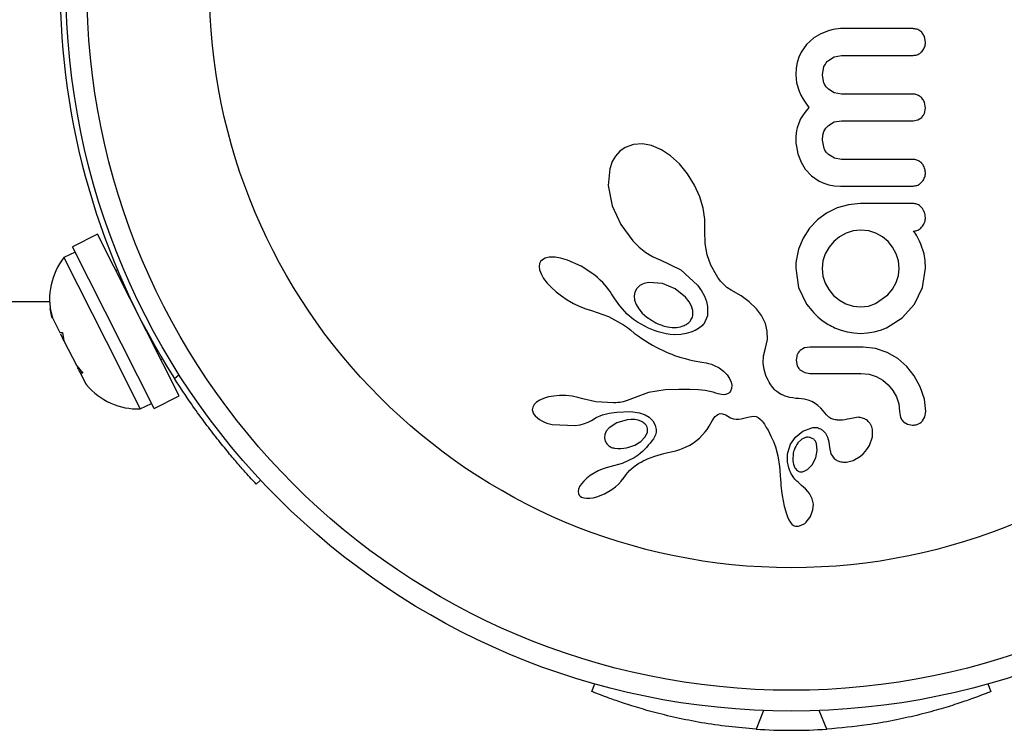
# Model space of a CAD drawing. Extents: x -72 to 532, y -16 to 755.
# Drawn here: x 238 to 241, y 193 to 195 of the extents above; entities that cross this region are included whole.
import ezdxf

# ---------------------------------------------------------------- set-up
doc = ezdxf.new("R2010")
doc.units = 0
doc.header["$LTSCALE"] = 0.125
doc.header["$MEASUREMENT"] = 0
doc.layers.add('CONTOUR', color=7, linetype='CONTINUOUS')

msp = doc.modelspace()

# ---------------------------------------------------------------- linework, layer by layer
at = {"layer": 'CONTOUR'}
for p, q in [((240.7362, 195.1634), (240.7064, 195.1517)), ((240.749, 195.1669), (240.7362, 195.1634)), ((240.7612, 195.1693), (240.749, 195.1669)), ((240.7723, 195.1707), (240.7612, 195.1693)), ((240.7813, 195.1711), (240.7723, 195.1707)), ((241.0867, 195.1575), (241.0721, 195.1676)), ((240.6804, 195.1361), (240.6531, 195.1115)), ((240.7064, 195.1517), (240.6804, 195.1361)), ((241.1007, 195.1197), (241.0968, 195.1414)), ((240.6531, 195.1115), (240.6329, 195.0827)), ((240.6246, 195.0643), (240.6183, 195.0442)), ((240.6329, 195.0827), (240.6246, 195.0643)), ((240.7353, 195.0517), (240.7576, 195.0654)), ((240.7576, 195.0654), (240.7842, 195.0703)), ((240.6143, 195.0218), (240.6129, 194.9967)), ((240.6183, 195.0442), (240.6143, 195.0218)), ((240.7127, 194.9967), (240.7189, 195.0282)), ((240.6129, 194.9967), (240.6158, 194.9676)), ((240.7189, 194.966), (240.7127, 194.9967)), ((240.6158, 194.9676), (240.6252, 194.9363)), ((240.7577, 194.9291), (240.7353, 194.9428)), ((240.6252, 194.9363), (240.632, 194.9212)), ((240.632, 194.9212), (240.6407, 194.9053)), ((240.6407, 194.9053), (240.6504, 194.89)), ((240.7842, 194.9242), (240.7577, 194.9291)), ((240.6623, 194.8738), (240.6472, 194.856)), ((240.6504, 194.89), (240.6623, 194.8738)), ((241.1007, 194.8718), (241.0968, 194.8943)), ((241.0969, 194.852), (241.1007, 194.8718)), ((240.631, 194.8313), (240.6237, 194.8149)), ((240.6382, 194.8434), (240.631, 194.8313)), ((240.6472, 194.856), (240.6382, 194.8434)), ((241.0723, 194.8277), (241.0867, 194.837)), ((240.6182, 194.7973), (240.6159, 194.787)), ((240.6237, 194.8149), (240.6182, 194.7973)), ((240.7189, 194.7844), (240.726, 194.7968)), ((240.726, 194.7968), (240.7353, 194.807)), ((240.7353, 194.807), (240.7569, 194.8197)), ((240.7569, 194.8197), (240.7842, 194.8244)), ((241.0548, 194.8244), (241.0723, 194.8277)), ((240.6133, 194.7644), (240.6129, 194.7518)), ((240.6143, 194.7762), (240.6133, 194.7644)), ((240.6159, 194.787), (240.6143, 194.7762)), ((240.7127, 194.7518), (240.7144, 194.7697)), ((240.7144, 194.7697), (240.7189, 194.7844)), ((239.971, 194.7242), (239.9502, 194.7097)), ((240.0014, 194.7351), (239.971, 194.7242)), ((240.0362, 194.7372), (240.0014, 194.7351)), ((240.0697, 194.7306), (240.0362, 194.7372)), ((240.1068, 194.7148), (240.0697, 194.7306)), ((240.6129, 194.7518), (240.6134, 194.7401)), ((240.6134, 194.7401), (240.6148, 194.7271)), ((240.6148, 194.7271), (240.6174, 194.7132)), ((240.7191, 194.7203), (240.7127, 194.7518)), ((239.9337, 194.6914), (239.9218, 194.6703)), ((239.9502, 194.7097), (239.9337, 194.6914)), ((240.1407, 194.6925), (240.1068, 194.7148)), ((240.1747, 194.6615), (240.1407, 194.6925)), ((240.6174, 194.7132), (240.621, 194.6993)), ((240.621, 194.6993), (240.6328, 194.6687)), ((240.7588, 194.6831), (240.7362, 194.6967)), ((240.7852, 194.6783), (240.7588, 194.6831)), ((239.9218, 194.6703), (239.9126, 194.6432)), ((240.205, 194.6248), (240.1747, 194.6615)), ((240.6328, 194.6687), (240.6484, 194.6426)), ((239.9126, 194.6432), (239.9069, 194.5807)), ((240.2318, 194.5817), (240.205, 194.6248)), ((240.6484, 194.6426), (240.6723, 194.6164)), ((240.6723, 194.6164), (240.7002, 194.5971)), ((239.9069, 194.5807), (239.9218, 194.5037)), ((240.2516, 194.5378), (240.2318, 194.5817)), ((240.7002, 194.5971), (240.7177, 194.5893)), ((240.7177, 194.5893), (240.7368, 194.5835)), ((240.7368, 194.5835), (240.7578, 194.5798)), ((240.7578, 194.5798), (240.7813, 194.5785)), ((240.2644, 194.4947), (240.2516, 194.5378)), ((239.9218, 194.5037), (239.9535, 194.4333)), ((240.7687, 194.4959), (240.7289, 194.4761)), ((240.8111, 194.5083), (240.7687, 194.4959)), ((240.8568, 194.5125), (240.8111, 194.5083)), ((240.2706, 194.4531), (240.2644, 194.4947)), ((240.7289, 194.4761), (240.694, 194.4506)), ((239.9535, 194.4333), (239.9991, 194.3719)), ((240.2705, 194.4157), (240.2706, 194.4531)), ((240.694, 194.4506), (240.6644, 194.4193)), ((237.9841, 194.3973), (237.8895, 194.3496)), ((238.2913, 193.7881), (237.9841, 194.3973)), ((240.2703, 194.4103), (240.2705, 194.4157)), ((240.2713, 194.3625), (240.2703, 194.4103)), ((240.6644, 194.4193), (240.6401, 194.382)), ((240.7768, 194.3873), (240.7555, 194.3694)), ((240.8019, 194.4012), (240.7768, 194.3873)), ((240.8291, 194.4099), (240.8019, 194.4012)), ((240.8568, 194.4128), (240.8291, 194.4099)), ((240.8875, 194.4097), (240.8568, 194.4128)), ((240.9142, 194.4012), (240.8875, 194.4097)), ((240.9391, 194.3874), (240.9142, 194.4012)), ((240.9601, 194.3699), (240.9391, 194.3874)), ((241.0582, 194.4053), (241.0546, 194.4087)), ((241.0616, 194.4014), (241.0582, 194.4053)), ((241.0649, 194.3967), (241.0616, 194.4014)), ((241.0684, 194.3906), (241.0649, 194.3967)), ((241.0785, 194.3715), (241.0684, 194.3906)), ((238.1967, 193.7403), (237.8895, 194.3496)), ((239.9991, 194.3719), (240.0235, 194.3481)), ((240.0235, 194.3481), (240.0481, 194.3288)), ((240.279, 194.3197), (240.2713, 194.3625)), ((240.6401, 194.382), (240.623, 194.3408)), ((240.738, 194.348), (240.7238, 194.3231)), ((240.7555, 194.3694), (240.738, 194.348)), ((240.9774, 194.3488), (240.9601, 194.3699)), ((240.9909, 194.3236), (240.9774, 194.3488)), ((241.0833, 194.3602), (241.0785, 194.3715)), ((241.0876, 194.3483), (241.0833, 194.3602)), ((241.0909, 194.3382), (241.0876, 194.3483)), ((237.8994, 194.3299), (237.8575, 194.3088)), ((239.6847, 194.3101), (239.6695, 194.3067)), ((239.7064, 194.3102), (239.6847, 194.3101)), ((239.7274, 194.307), (239.7064, 194.3102)), ((240.0481, 194.3288), (240.0737, 194.3132)), ((240.0737, 194.3132), (240.098, 194.3022)), ((240.2932, 194.2803), (240.279, 194.3197)), ((240.623, 194.3408), (240.6139, 194.2969)), ((240.7238, 194.3231), (240.7147, 194.2962)), ((240.9992, 194.2962), (240.9909, 194.3236)), ((241.0956, 194.3231), (241.0909, 194.3382)), ((241.0994, 194.2978), (241.0956, 194.3231)), ((237.8575, 194.3088), (238.0162, 193.9939)), ((239.6483, 194.2862), (239.6468, 194.2752)), ((239.6468, 194.2752), (239.6485, 194.2624)), ((239.6522, 194.2944), (239.6483, 194.2862)), ((239.6589, 194.301), (239.6522, 194.2944)), ((239.6695, 194.3067), (239.6589, 194.301)), ((239.753, 194.2997), (239.7274, 194.307)), ((239.8042, 194.2771), (239.753, 194.2997)), ((239.8558, 194.2428), (239.8042, 194.2771)), ((240.098, 194.3022), (240.098, 194.3021)), ((240.098, 194.3021), (240.0996, 194.3016)), ((240.0996, 194.3016), (240.1801, 194.2626)), ((240.3141, 194.2425), (240.2932, 194.2803)), ((240.6131, 194.2886), (240.6129, 194.2828)), ((240.6139, 194.2969), (240.6131, 194.2886)), ((240.7147, 194.2962), (240.7117, 194.2676)), ((241.002, 194.2676), (240.9992, 194.2962)), ((241.1007, 194.2687), (241.0994, 194.2978)), ((238.0589, 194.2632), (238.0532, 194.2603)), ((239.6485, 194.2624), (239.6548, 194.2458)), ((239.6548, 194.2458), (239.6634, 194.2308)), ((239.8667, 194.2339), (239.8558, 194.2428)), ((240.1801, 194.2626), (240.243, 194.2046)), ((240.3196, 194.2346), (240.3141, 194.2425)), ((240.6129, 194.2687), (240.6235, 194.1964)), ((240.7117, 194.2676), (240.7146, 194.2391)), ((240.7146, 194.2391), (240.7232, 194.2127)), ((240.9903, 194.2147), (240.9991, 194.2412)), ((240.9991, 194.2412), (241.002, 194.2676)), ((241.09, 194.1964), (241.1007, 194.2687)), ((239.6634, 194.2308), (239.6767, 194.2132)), ((239.6767, 194.2132), (239.6917, 194.1971)), ((239.8769, 194.2245), (239.8667, 194.2339)), ((239.8858, 194.2156), (239.8769, 194.2245)), ((239.8941, 194.2064), (239.8858, 194.2156)), ((239.9013, 194.1978), (239.8941, 194.2064)), ((240.0259, 194.2036), (240.0137, 194.1924)), ((240.1104, 194.2116), (240.0597, 194.2156)), ((240.1586, 194.1916), (240.1104, 194.2116)), ((240.243, 194.2046), (240.258, 194.1836)), ((240.3235, 194.229), (240.3196, 194.2346)), ((240.3299, 194.2206), (240.3235, 194.229)), ((240.3359, 194.2136), (240.3299, 194.2206)), ((240.3536, 194.1968), (240.3359, 194.2136)), ((240.7232, 194.2127), (240.7368, 194.1886)), ((240.9768, 194.1904), (240.9903, 194.2147)), ((239.6917, 194.1971), (239.7102, 194.1803)), ((239.7102, 194.1803), (239.7304, 194.1645)), ((239.7304, 194.1645), (239.7525, 194.1497)), ((239.908, 194.189), (239.9013, 194.1978)), ((239.9135, 194.1811), (239.908, 194.189)), ((239.9187, 194.173), (239.9135, 194.1811)), ((239.9315, 194.1532), (239.9187, 194.173)), ((240.0066, 194.1793), (240.004, 194.1653)), ((240.004, 194.1653), (240.0057, 194.1487)), ((240.0137, 194.1924), (240.0066, 194.1793)), ((240.1978, 194.1598), (240.1586, 194.1916)), ((240.258, 194.1836), (240.2689, 194.1637)), ((240.2689, 194.1637), (240.2766, 194.1437)), ((240.3693, 194.1868), (240.3536, 194.1968)), ((240.4074, 194.1651), (240.3693, 194.1868)), ((240.4377, 194.1427), (240.4074, 194.1651)), ((240.6235, 194.1964), (240.6532, 194.1336)), ((240.7368, 194.1886), (240.755, 194.1669)), ((240.755, 194.1669), (240.7767, 194.1489)), ((240.9133, 194.1356), (240.9591, 194.1684)), ((240.9591, 194.1684), (240.9768, 194.1904)), ((241.0599, 194.1336), (241.09, 194.1964)), ((232.0859, 194.1433), (237.8035, 194.1433)), ((239.7525, 194.1497), (239.7761, 194.1361)), ((239.7761, 194.1361), (239.7995, 194.125)), ((239.7995, 194.125), (239.8225, 194.1161)), ((239.9504, 194.1272), (239.9315, 194.1532)), ((239.9785, 194.0956), (239.9504, 194.1272)), ((240.0057, 194.1487), (240.0112, 194.133)), ((240.0112, 194.133), (240.0214, 194.1158)), ((240.2113, 194.1427), (240.1978, 194.1598)), ((240.2198, 194.1267), (240.2113, 194.1427)), ((240.2247, 194.1104), (240.2198, 194.1267)), ((240.2766, 194.1437), (240.2808, 194.1251)), ((240.2808, 194.1251), (240.2799, 194.0898)), ((240.4649, 194.1163), (240.4377, 194.1427)), ((240.7767, 194.1489), (240.8014, 194.1351)), ((240.8014, 194.1351), (240.8283, 194.1265)), ((240.8283, 194.1265), (240.8568, 194.1235)), ((240.8568, 194.1235), (240.8863, 194.1266)), ((240.8863, 194.1266), (240.9133, 194.1356)), ((241.0128, 194.0817), (241.0599, 194.1336)), ((237.8061, 194.1173), (237.8139, 194.0826)), ((237.8121, 194.0861), (237.8061, 194.1173)), ((237.8105, 194.0924), (237.8121, 194.0862)), ((239.8225, 194.1161), (239.8433, 194.1101)), ((239.8432, 194.1099), (239.9072, 194.0873)), ((240.002, 194.076), (239.9785, 194.0956)), ((240.0214, 194.1158), (240.0345, 194.1001)), ((240.0345, 194.1001), (240.0516, 194.0848)), ((240.2255, 194.0959), (240.2247, 194.1104)), ((240.2799, 194.0898), (240.268, 194.0613)), ((240.4842, 194.0904), (240.4649, 194.1163)), ((240.4985, 194.0609), (240.4842, 194.0904)), ((237.8139, 194.0826), (237.8121, 194.0861)), ((237.8139, 194.0826), (237.8421, 194.0265)), ((239.9072, 194.0873), (239.9642, 194.0559)), ((239.9642, 194.0559), (239.9788, 194.0455)), ((240.0164, 194.0664), (240.002, 194.076)), ((240.0309, 194.0577), (240.0164, 194.0664)), ((240.0445, 194.0503), (240.0309, 194.0577)), ((240.2601, 194.0525), (240.2561, 194.0491)), ((240.2634, 194.0558), (240.2601, 194.0525)), ((240.2662, 194.0589), (240.2634, 194.0558)), ((240.268, 194.0613), (240.2662, 194.0589)), ((240.5055, 194.0317), (240.4985, 194.0609)), ((240.9546, 194.0449), (241.0128, 194.0817)), ((237.8421, 194.0265), (237.8517, 194.0268)), ((237.8577, 193.9957), (237.8454, 194.0201)), ((237.8517, 194.0268), (237.8577, 193.9957)), ((239.9788, 194.0455), (239.9916, 194.0353)), ((239.9916, 194.0353), (240.0042, 194.0249)), ((240.0042, 194.0249), (240.0189, 194.0144)), ((240.0189, 194.0144), (240.0332, 194.0046)), ((240.058, 194.0438), (240.0445, 194.0503)), ((240.0705, 194.0383), (240.058, 194.0438)), ((240.0829, 194.0336), (240.0705, 194.0383)), ((240.0941, 194.0298), (240.0829, 194.0336)), ((240.1052, 194.0266), (240.0941, 194.0298)), ((240.1148, 194.0242), (240.1052, 194.0266)), ((240.1242, 194.0222), (240.1148, 194.0242)), ((240.1321, 194.0208), (240.1242, 194.0222)), ((240.1396, 194.0198), (240.1321, 194.0208)), ((240.1574, 194.0184), (240.1396, 194.0198)), ((240.1796, 194.0193), (240.1574, 194.0184)), ((240.2004, 194.0227), (240.1796, 194.0193)), ((240.2176, 194.0278), (240.2004, 194.0227)), ((240.2334, 194.0345), (240.2176, 194.0278)), ((240.24, 194.038), (240.2334, 194.0345)), ((240.2461, 194.0418), (240.24, 194.038)), ((240.2513, 194.0454), (240.2461, 194.0418)), ((240.2561, 194.0491), (240.2513, 194.0454)), ((240.5057, 194.0008), (240.5055, 194.0317)), ((240.759, 194.0449), (240.783, 194.0358)), ((240.783, 194.0358), (240.8064, 194.0293)), ((240.8064, 194.0293), (240.8309, 194.0252)), ((240.8309, 194.0252), (240.8568, 194.0237)), ((240.8568, 194.0237), (240.8828, 194.0252)), ((240.8828, 194.0252), (240.9077, 194.0293)), ((240.9077, 194.0293), (240.9317, 194.0359)), ((240.9317, 194.0359), (240.9546, 194.0449)), ((237.8577, 193.9957), (237.9055, 193.9008)), ((238.0162, 193.9939), (238.1448, 193.7389)), ((240.0332, 194.0046), (240.0472, 193.9955)), ((240.0472, 193.9955), (240.0608, 193.9871)), ((240.0608, 193.9871), (240.0739, 193.9794)), ((240.0739, 193.9794), (240.0868, 193.9723)), ((240.4984, 193.9685), (240.5057, 194.0008)), ((240.0868, 193.9723), (240.0993, 193.9658)), ((240.0993, 193.9658), (240.1115, 193.9598)), ((240.1115, 193.9598), (240.1232, 193.9544)), ((240.1232, 193.9544), (240.1347, 193.9494)), ((240.1347, 193.9494), (240.1457, 193.945)), ((240.1457, 193.945), (240.1566, 193.9409)), ((240.1566, 193.9409), (240.1762, 193.9343)), ((240.4904, 193.911), (240.4915, 193.9397)), ((240.4915, 193.9397), (240.4984, 193.9685)), ((240.6182, 193.9438), (240.6139, 193.9229)), ((240.6456, 193.9688), (240.6296, 193.9595)), ((240.666, 193.9723), (240.6456, 193.9688)), ((240.9132, 193.9665), (240.8658, 193.9723)), ((240.9565, 193.9517), (240.9132, 193.9665)), ((240.9965, 193.9285), (240.9565, 193.9517)), ((238.2222, 193.9251), (238.228, 193.9279)), ((240.1762, 193.9343), (240.1962, 193.9285)), ((240.1962, 193.9285), (240.2123, 193.9245)), ((240.2123, 193.9245), (240.2305, 193.9207)), ((240.2305, 193.9207), (240.2596, 193.9153)), ((240.2596, 193.9153), (240.2757, 193.9123)), ((240.2757, 193.9123), (240.2838, 193.9106)), ((240.2838, 193.9106), (240.2953, 193.9074)), ((240.2953, 193.9074), (240.3032, 193.9044)), ((240.3032, 193.9044), (240.3239, 193.8935)), ((240.4935, 193.888), (240.4904, 193.911)), ((240.6139, 193.9229), (240.6184, 193.9013)), ((241.0306, 193.8993), (240.9965, 193.9285)), ((237.9055, 193.9008), (237.9288, 193.8739)), ((237.9116, 193.8886), (237.9087, 193.8944)), ((237.9116, 193.8886), (237.9163, 193.8793)), ((237.9217, 193.882), (237.9163, 193.8793)), ((237.9163, 193.8793), (237.9193, 193.8736)), ((237.9288, 193.8739), (237.9193, 193.8736)), ((237.9193, 193.8736), (237.9388, 193.8348)), ((238.274, 193.8531), (238.2908, 193.8687)), ((240.3239, 193.8935), (240.3407, 193.8812)), ((240.3407, 193.8812), (240.354, 193.8678)), ((240.354, 193.8678), (240.3634, 193.8543)), ((240.5005, 193.8648), (240.4935, 193.888)), ((240.6304, 193.8851), (240.6463, 193.8759)), ((240.6463, 193.8759), (240.666, 193.8726)), ((240.8578, 193.8726), (240.8884, 193.8695)), ((240.8884, 193.8695), (240.9153, 193.861)), ((241.0589, 193.8642), (241.0306, 193.8993)), ((237.9388, 193.8348), (237.9433, 193.8299)), ((237.9388, 193.8347), (237.943, 193.8296)), ((240.3634, 193.8543), (240.3695, 193.8404)), ((240.3695, 193.8404), (240.3719, 193.828)), ((240.5042, 193.8558), (240.5005, 193.8648)), ((240.5084, 193.847), (240.5042, 193.8558)), ((240.5122, 193.8401), (240.5084, 193.847)), ((240.5163, 193.8335), (240.5122, 193.8401)), ((240.5253, 193.8208), (240.5163, 193.8335)), ((240.9153, 193.861), (240.94, 193.8472)), ((240.94, 193.8472), (240.9611, 193.8297)), ((240.9611, 193.8297), (240.9785, 193.8087)), ((241.0815, 193.8227), (241.0589, 193.8642)), ((240.0577, 193.8006), (239.9785, 193.7714)), ((240.1209, 193.811), (240.0577, 193.8006)), ((240.1721, 193.8127), (240.1209, 193.811)), ((240.2137, 193.8125), (240.1721, 193.8127)), ((240.2465, 193.8107), (240.2137, 193.8125)), ((240.2715, 193.8081), (240.2465, 193.8107)), ((240.2896, 193.805), (240.2715, 193.8081)), ((240.3017, 193.8021), (240.2896, 193.805)), ((240.3119, 193.7988), (240.3017, 193.8021)), ((240.3199, 193.7959), (240.3119, 193.7988)), ((240.3269, 193.7941), (240.3199, 193.7959)), ((240.3334, 193.793), (240.3269, 193.7941)), ((240.3391, 193.7926), (240.3334, 193.793)), ((240.3485, 193.7935), (240.3391, 193.7926)), ((240.356, 193.796), (240.3485, 193.7935)), ((240.3608, 193.799), (240.356, 193.796)), ((240.3647, 193.8027), (240.3608, 193.799)), ((240.3671, 193.8063), (240.3647, 193.8027)), ((240.371, 193.8158), (240.3671, 193.8063)), ((240.3719, 193.828), (240.371, 193.8158)), ((240.5341, 193.8107), (240.5253, 193.8208)), ((240.5378, 193.8074), (240.5341, 193.8107)), ((240.5417, 193.8042), (240.5378, 193.8074)), ((240.5466, 193.8007), (240.5417, 193.8042)), ((240.5519, 193.7973), (240.5466, 193.8007)), ((240.5582, 193.7939), (240.5519, 193.7973)), ((240.565, 193.7908), (240.5582, 193.7939)), ((240.9785, 193.8087), (240.9919, 193.7844)), ((241.0968, 193.7756), (241.0815, 193.8227)), ((238.1448, 193.7389), (238.1868, 193.76)), ((238.1967, 193.7403), (238.2913, 193.7881)), ((239.628, 193.7561), (239.6224, 193.7461)), ((239.6363, 193.7642), (239.628, 193.7561)), ((239.6492, 193.7725), (239.6363, 193.7642)), ((239.6634, 193.7787), (239.6492, 193.7725)), ((239.6818, 193.7841), (239.6634, 193.7787)), ((239.7014, 193.7875), (239.6818, 193.7841)), ((239.7237, 193.7893), (239.7014, 193.7875)), ((239.7473, 193.7891), (239.7237, 193.7893)), ((239.7705, 193.7868), (239.7473, 193.7891)), ((239.7923, 193.7826), (239.7705, 193.7868)), ((239.8114, 193.7769), (239.7923, 193.7826)), ((239.8114, 193.7771), (239.8114, 193.7769)), ((239.8602, 193.7659), (239.8114, 193.7771)), ((239.9262, 193.7619), (239.8602, 193.7659)), ((239.9356, 193.7621), (239.9262, 193.7619)), ((239.9433, 193.7628), (239.9356, 193.7621)), ((239.9502, 193.7637), (239.9433, 193.7628)), ((239.9566, 193.7649), (239.9502, 193.7637)), ((239.9627, 193.7664), (239.9566, 193.7649)), ((239.9785, 193.7714), (239.9627, 193.7664)), ((240.5727, 193.7877), (240.565, 193.7908)), ((240.5812, 193.785), (240.5727, 193.7877)), ((240.5907, 193.7825), (240.5812, 193.785)), ((240.601, 193.7805), (240.5907, 193.7825)), ((240.6123, 193.7789), (240.601, 193.7805)), ((240.6247, 193.7779), (240.6123, 193.7789)), ((240.6439, 193.7757), (240.6247, 193.7779)), ((240.659, 193.7723), (240.6439, 193.7757)), ((240.6729, 193.7671), (240.659, 193.7723)), ((240.6854, 193.7602), (240.6729, 193.7671)), ((240.6959, 193.7525), (240.6854, 193.7602)), ((240.9919, 193.7844), (241.0001, 193.7581)), ((241.0001, 193.7581), (241.0029, 193.7295)), ((241.1017, 193.7295), (241.0968, 193.7756)), ((239.6224, 193.7461), (239.6208, 193.7363)), ((239.6208, 193.7363), (239.6222, 193.7282)), ((239.6222, 193.7282), (239.6258, 193.7204)), ((239.6258, 193.7204), (239.6312, 193.7133)), ((239.8851, 193.7163), (239.9105, 193.7232)), ((239.9105, 193.7232), (239.939, 193.7274)), ((239.939, 193.7274), (239.9901, 193.7289)), ((239.9901, 193.7289), (240.0238, 193.7244)), ((240.0238, 193.7244), (240.0452, 193.7174)), ((240.0452, 193.7174), (240.0606, 193.7087)), ((240.3157, 193.7161), (240.3213, 193.7195)), ((240.3213, 193.7195), (240.3283, 193.7213)), ((240.3283, 193.7213), (240.3363, 193.7209)), ((240.3363, 193.7209), (240.3406, 193.7198)), ((240.3406, 193.7198), (240.3456, 193.7179)), ((240.3456, 193.7179), (240.3505, 193.7155)), ((240.7074, 193.7418), (240.6959, 193.7525)), ((240.716, 193.7323), (240.7074, 193.7418)), ((240.7286, 193.7169), (240.716, 193.7323)), ((241.0029, 193.7295), (241.0072, 193.7065)), ((241.0984, 193.7094), (241.1017, 193.7295)), ((239.6312, 193.7133), (239.6398, 193.7056)), ((239.695, 193.6802), (239.7817, 193.6765)), ((239.8006, 193.6796), (239.8167, 193.6838)), ((239.8167, 193.6838), (239.8316, 193.6895)), ((239.8316, 193.6895), (239.8431, 193.6956)), ((239.8432, 193.6954), (239.8615, 193.7065)), ((239.8615, 193.7065), (239.8851, 193.7163)), ((239.9386, 193.6872), (239.91, 193.6679)), ((239.9778, 193.6986), (239.9386, 193.6872)), ((239.9929, 193.6998), (239.9778, 193.6986)), ((240.0065, 193.6991), (239.9929, 193.6998)), ((240.0192, 193.6967), (240.0065, 193.6991)), ((240.0298, 193.6929), (240.0192, 193.6967)), ((240.0606, 193.7087), (240.0747, 193.6947)), ((240.0747, 193.6947), (240.0837, 193.6775)), ((240.2865, 193.6746), (240.2983, 193.6943)), ((240.2983, 193.6943), (240.3048, 193.7043)), ((240.3048, 193.7043), (240.3092, 193.71)), ((240.3092, 193.71), (240.3157, 193.7161)), ((240.3505, 193.7155), (240.3563, 193.712)), ((240.3563, 193.712), (240.3675, 193.7061)), ((240.3675, 193.7061), (240.3781, 193.7024)), ((240.3781, 193.7024), (240.3878, 193.7008)), ((240.3878, 193.7008), (240.3979, 193.7007)), ((240.3979, 193.7007), (240.4066, 193.7019)), ((240.4066, 193.7019), (240.4328, 193.7083)), ((240.4328, 193.7083), (240.4525, 193.7114)), ((240.4525, 193.7114), (240.464, 193.71)), ((240.464, 193.71), (240.4715, 193.7067)), ((240.4715, 193.7067), (240.4792, 193.701)), ((240.4792, 193.701), (240.4829, 193.6973)), ((240.4829, 193.6973), (240.4868, 193.6926)), ((240.4868, 193.6926), (240.4905, 193.6875)), ((240.4905, 193.6875), (240.4945, 193.6812)), ((240.4945, 193.6812), (240.5017, 193.6697)), ((240.8472, 193.7077), (240.8156, 193.7022)), ((240.8156, 193.7022), (240.8157, 193.7024)), ((241.0178, 193.6907), (241.0327, 193.6815)), ((241.0327, 193.6815), (241.0523, 193.678)), ((241.0899, 193.694), (241.0984, 193.7094)), ((239.7817, 193.6765), (239.8006, 193.6796)), ((239.8937, 193.6434), (239.892, 193.63)), ((239.8993, 193.6552), (239.8937, 193.6434)), ((239.91, 193.6679), (239.8993, 193.6552)), ((240.0449, 193.6322), (240.054, 193.6507)), ((240.2507, 193.6288), (240.2721, 193.6528)), ((240.2721, 193.6528), (240.2786, 193.6621)), ((240.2786, 193.6621), (240.2865, 193.6746)), ((240.5017, 193.6697), (240.5082, 193.6586)), ((240.5082, 193.6586), (240.5141, 193.6477)), ((240.5141, 193.6477), (240.5194, 193.637)), ((240.6118, 193.633), (240.6389, 193.6549)), ((240.6389, 193.6549), (240.673, 193.6685)), ((240.7132, 193.6594), (240.7241, 193.6481)), ((240.7241, 193.6481), (240.7327, 193.6323)), ((240.9013, 193.6337), (240.9015, 193.6611)), ((239.892, 193.63), (239.8953, 193.6173)), ((240.0069, 193.6028), (240.0297, 193.6167)), ((240.0297, 193.6167), (240.0449, 193.6322)), ((240.2136, 193.6029), (240.2274, 193.611)), ((240.2274, 193.611), (240.2507, 193.6288)), ((240.5194, 193.637), (240.5285, 193.6166)), ((240.5285, 193.6166), (240.5358, 193.5966)), ((240.5828, 193.5741), (240.5933, 193.6059)), ((240.5933, 193.6059), (240.6118, 193.633)), ((240.635, 193.6247), (240.621, 193.6114)), ((240.649, 193.6313), (240.635, 193.6247)), ((240.6937, 193.5827), (240.6905, 193.6091)), ((240.7327, 193.6323), (240.7375, 193.615)), ((240.7375, 193.615), (240.7392, 193.5938)), ((240.8902, 193.602), (240.9013, 193.6337)), ((240.0941, 193.5653), (240.1074, 193.569)), ((240.1074, 193.569), (240.1157, 193.571)), ((240.1157, 193.571), (240.1307, 193.5745)), ((240.1307, 193.5745), (240.1607, 193.5818)), ((240.1607, 193.5818), (240.1761, 193.5864)), ((240.1761, 193.5864), (240.1885, 193.591)), ((240.1885, 193.591), (240.2005, 193.5963)), ((240.2005, 193.5963), (240.2136, 193.6029)), ((240.5358, 193.5966), (240.5448, 193.5631)), ((240.6879, 193.5554), (240.6937, 193.5827)), ((240.7392, 193.5938), (240.7393, 193.5939)), ((240.7393, 193.5939), (240.7451, 193.57)), ((240.7393, 193.5939), (240.7393, 193.5939)), ((240.7451, 193.57), (240.7575, 193.5527)), ((240.8565, 193.5614), (240.8665, 193.5701)), ((240.8665, 193.5701), (240.8754, 193.5798)), ((240.8754, 193.5798), (240.8831, 193.5899)), ((240.8831, 193.5899), (240.8902, 193.602)), ((239.9595, 193.5333), (239.913, 193.5212)), ((240.0044, 193.5553), (239.9595, 193.5333)), ((240.0041, 193.5223), (240.0221, 193.5343)), ((240.0221, 193.5343), (240.0306, 193.5389)), ((240.0306, 193.5389), (240.0387, 193.5432)), ((240.0387, 193.5432), (240.0466, 193.5471)), ((240.0466, 193.5471), (240.0542, 193.5506)), ((240.0542, 193.5506), (240.0683, 193.5565)), ((240.0683, 193.5565), (240.0823, 193.5616)), ((240.0823, 193.5616), (240.0941, 193.5653)), ((240.5448, 193.5631), (240.5512, 193.5227)), ((240.6738, 193.5291), (240.6879, 193.5554)), ((240.8031, 193.5388), (240.8292, 193.5453)), ((240.8292, 193.5453), (240.8565, 193.5614)), ((239.8535, 193.4977), (239.8386, 193.4881)), ((239.8687, 193.5059), (239.8535, 193.4977)), ((239.884, 193.5126), (239.8687, 193.5059)), ((239.8991, 193.5177), (239.884, 193.5126)), ((239.913, 193.5211), (239.8991, 193.5177)), ((239.974, 193.4926), (239.987, 193.5072)), ((239.987, 193.5072), (240.0041, 193.5223)), ((240.5512, 193.5227), (240.5525, 193.5091)), ((240.5525, 193.5091), (240.5542, 193.4872)), ((240.6051, 193.5277), (240.6068, 193.523)), ((240.6068, 193.523), (240.6095, 193.5177)), ((240.6095, 193.5177), (240.6124, 193.5132)), ((240.6381, 193.5026), (240.6474, 193.5057)), ((240.6474, 193.5057), (240.6563, 193.5109)), ((240.6563, 193.5109), (240.6646, 193.5181)), ((240.6646, 193.5181), (240.6738, 193.5291)), ((238.5981, 193.4709), (238.5816, 193.4555)), ((239.8059, 193.4574), (239.7989, 193.4465)), ((239.8144, 193.4674), (239.8059, 193.4574)), ((239.8257, 193.4781), (239.8144, 193.4674)), ((239.8386, 193.4881), (239.8257, 193.4781)), ((239.9458, 193.4558), (239.9556, 193.4667)), ((239.9556, 193.4667), (239.9622, 193.4764)), ((239.9622, 193.4764), (239.9624, 193.4764)), ((239.9624, 193.4764), (239.974, 193.4926)), ((240.5542, 193.4872), (240.5563, 193.459)), ((240.5563, 193.459), (240.5569, 193.4511)), ((239.7951, 193.4374), (239.7935, 193.4277)), ((239.7935, 193.4277), (239.7946, 193.4201)), ((239.7989, 193.4465), (239.7951, 193.4374)), ((239.8924, 193.419), (239.9207, 193.4352)), ((239.9207, 193.4352), (239.9345, 193.4456)), ((239.9345, 193.4456), (239.9458, 193.4558)), ((240.5569, 193.4511), (240.559, 193.4304)), ((240.559, 193.4304), (240.5612, 193.4135)), ((240.6339, 193.4513), (240.634, 193.4514)), ((240.649, 193.4383), (240.6339, 193.4513)), ((240.6586, 193.4286), (240.649, 193.4383)), ((240.6646, 193.421), (240.6586, 193.4286)), ((240.6749, 193.4012), (240.6646, 193.421)), ((239.7946, 193.4201), (239.7971, 193.4147)), ((239.7971, 193.4147), (239.8014, 193.41)), ((239.8014, 193.41), (239.8066, 193.4069)), ((239.8066, 193.4069), (239.8144, 193.4043)), ((239.8144, 193.4043), (239.8242, 193.4028)), ((239.8242, 193.4028), (239.8369, 193.4029)), ((239.8369, 193.4029), (239.8493, 193.4046)), ((239.8493, 193.4046), (239.8637, 193.408)), ((239.8637, 193.408), (239.8924, 193.419)), ((240.5612, 193.4135), (240.5649, 193.3928)), ((240.5649, 193.3928), (240.5693, 193.3733)), ((240.6788, 193.3803), (240.6749, 193.4012)), ((240.5693, 193.3733), (240.5775, 193.344)), ((240.6676, 193.3346), (240.6766, 193.3589)), ((240.6766, 193.3589), (240.6788, 193.3803)), ((240.5775, 193.344), (240.5817, 193.3323)), ((240.5817, 193.3323), (240.5866, 193.3213)), ((240.5866, 193.3213), (240.5922, 193.3119)), ((240.5922, 193.3119), (240.598, 193.3054)), ((240.6464, 193.3082), (240.6488, 193.3102)), ((240.6488, 193.3102), (240.6517, 193.3129)), ((240.6517, 193.3129), (240.6546, 193.3159)), ((240.6546, 193.3159), (240.6617, 193.3247)), ((240.6617, 193.3247), (240.6676, 193.3346)), ((240.598, 193.3054), (240.6047, 193.3007)), ((240.6047, 193.3007), (240.6119, 193.2981)), ((240.6261, 193.2984), (240.6444, 193.3068)), ((240.6444, 193.3068), (240.6464, 193.3082)), ((239.8453, 192.675), (239.8568, 192.7035)), ((241.3356, 192.7035), (241.3471, 192.675)), ((240.4914, 192.6035), (240.463, 192.5333)), ((240.7294, 192.5333), (240.7011, 192.6035))]:
    msp.add_line(p, q, dxfattribs=at)
for radius in [2.7308, 2.6527, 2.1912]:
    msp.add_circle((240.5962, 195.3323), radius, dxfattribs=at)
for centre, radius, start, end in [((240.5962, 195.3323), 2.7533, 147.5038, 212.4962), ((238.0576, 194.152), 0.2542, 141.9284, 193.5533), ((238.1378, 193.993), 0.2542, 219.9869, 271.5871), ((240.5962, 194.5313), 2.0024, 266.1856, 273.8144)]:
    msp.add_arc(centre, radius, start, end, dxfattribs=at)
for points, knots in [([(241.0548, 195.1711), (241.0099, 195.1711), (240.9189, 195.1711), (240.8275, 195.1711), (240.7813, 195.1711)], [0, 0, 0, 0, 0.493147, 1, 1, 1, 1]), ([(241.0721, 195.1676), (241.0674, 195.1691), (241.0617, 195.171), (241.0558, 195.1711), (241.0548, 195.1711)], [0, 0, 0, 0, 0.8378256, 1, 1, 1, 1]), ([(241.0968, 195.1414), (241.0946, 195.1462), (241.0918, 195.152), (241.0875, 195.1566), (241.0867, 195.1575)], [0, 0, 0, 0, 0.82216, 1, 1, 1, 1]), ([(241.0868, 195.0843), (241.0903, 195.0889), (241.0974, 195.0982), (241.1005, 195.1112), (241.1007, 195.1184), (241.1007, 195.1197)], [0, 0, 0, 0, 0.447687, 0.895652, 1, 1, 1, 1]), ([(240.7189, 195.0282), (240.7223, 195.0348), (240.7268, 195.0434), (240.7337, 195.0501), (240.7353, 195.0517)], [0, 0, 0, 0, 0.766894, 1, 1, 1, 1]), ([(240.7842, 195.0703), (240.83, 195.0703), (240.9204, 195.0703), (241.0104, 195.0703), (241.0548, 195.0703)], [0, 0, 0, 0, 0.50673, 1, 1, 1, 1]), ([(241.0548, 195.0703), (241.0597, 195.0708), (241.0695, 195.0718), (241.0803, 195.0779), (241.0853, 195.0828), (241.0868, 195.0843)], [0, 0, 0, 0, 0.410564, 0.821415, 1, 1, 1, 1]), ([(240.7353, 194.9428), (240.7303, 194.9482), (240.7237, 194.9553), (240.7198, 194.964), (240.7189, 194.966)], [0, 0, 0, 0, 0.7706927, 1, 1, 1, 1]), ([(241.0548, 194.9242), (241.0103, 194.9242), (240.9203, 194.9242), (240.8299, 194.9242), (240.7842, 194.9242)], [0, 0, 0, 0, 0.494187, 1, 1, 1, 1]), ([(241.0867, 194.9106), (241.083, 194.9138), (241.0754, 194.9203), (241.0636, 194.9239), (241.0567, 194.9241), (241.0548, 194.9242)], [0, 0, 0, 0, 0.419543, 0.83945, 1, 1, 1, 1]), ([(241.0968, 194.8943), (241.0946, 194.8991), (241.0918, 194.905), (241.0875, 194.9097), (241.0867, 194.9106)], [0, 0, 0, 0, 0.820799, 1, 1, 1, 1]), ([(241.0867, 194.837), (241.0899, 194.8406), (241.094, 194.8452), (241.0964, 194.8508), (241.0969, 194.852)], [0, 0, 0, 0, 0.7867944, 1, 1, 1, 1]), ([(240.7842, 194.8244), (240.8298, 194.8244), (240.9202, 194.8244), (241.0102, 194.8244), (241.0548, 194.8244)], [0, 0, 0, 0, 0.504722, 1, 1, 1, 1]), ([(240.7362, 194.6967), (240.731, 194.7022), (240.7241, 194.7093), (240.7201, 194.7182), (240.7191, 194.7203)], [0, 0, 0, 0, 0.7632514, 1, 1, 1, 1]), ([(241.0548, 194.6783), (241.0102, 194.6783), (240.9205, 194.6783), (240.8304, 194.6783), (240.7852, 194.6783)], [0, 0, 0, 0, 0.497572, 1, 1, 1, 1]), ([(241.0868, 194.6644), (241.0831, 194.6677), (241.0756, 194.6742), (241.0639, 194.6779), (241.0569, 194.6782), (241.0548, 194.6783)], [0, 0, 0, 0, 0.41533, 0.83113, 1, 1, 1, 1]), ([(241.1007, 194.6289), (241.1001, 194.6348), (241.0989, 194.6467), (241.0922, 194.6583), (241.0875, 194.6635), (241.0868, 194.6644)], [0, 0, 0, 0, 0.456492, 0.913056, 1, 1, 1, 1]), ([(241.0866, 194.5926), (241.0902, 194.5974), (241.0975, 194.6071), (241.1005, 194.6204), (241.1007, 194.6276), (241.1007, 194.6289)], [0, 0, 0, 0, 0.449628, 0.899311, 1, 1, 1, 1]), ([(240.7813, 194.5785), (240.8269, 194.5785), (240.9182, 194.5785), (241.0091, 194.5785), (241.0546, 194.5785)], [0, 0, 0, 0, 0.500375, 1, 1, 1, 1]), ([(241.0546, 194.5785), (241.0594, 194.579), (241.069, 194.5799), (241.0798, 194.5859), (241.0849, 194.591), (241.0866, 194.5926)], [0, 0, 0, 0, 0.400895, 0.802131, 1, 1, 1, 1]), ([(241.0541, 194.5125), (241.0211, 194.5125), (240.9554, 194.5125), (240.8896, 194.5125), (240.8568, 194.5125)], [0, 0, 0, 0, 0.5026253, 1, 1, 1, 1]), ([(241.0863, 194.4981), (241.0827, 194.5014), (241.0754, 194.5081), (241.0636, 194.5121), (241.0564, 194.5124), (241.0541, 194.5125)], [0, 0, 0, 0, 0.40681, 0.814173, 1, 1, 1, 1]), ([(241.1007, 194.4603), (241.1001, 194.4669), (241.0989, 194.4808), (241.0906, 194.4922), (241.0863, 194.4981)], [0, 0, 0, 0, 0.473633, 1, 1, 1, 1]), ([(241.0865, 194.423), (241.0902, 194.428), (241.0976, 194.4382), (241.1005, 194.4518), (241.1007, 194.4591), (241.1007, 194.4603)], [0, 0, 0, 0, 0.457023, 0.91397, 1, 1, 1, 1]), ([(241.0546, 194.4087), (241.0593, 194.4092), (241.0686, 194.4101), (241.0795, 194.416), (241.0846, 194.4211), (241.0865, 194.423)], [0, 0, 0, 0, 0.39179, 0.78392, 1, 1, 1, 1]), ([(240.6129, 194.2828), (240.6129, 194.2825), (240.6129, 194.2778), (240.6129, 194.2731), (240.6129, 194.2687)], [0, 0, 0, 0, 0.052045, 1, 1, 1, 1]), ([(240.0597, 194.2156), (240.0515, 194.2141), (240.0394, 194.2118), (240.0292, 194.2056), (240.0259, 194.2036)], [0, 0, 0, 0, 0.679324, 1, 1, 1, 1]), ([(240.6532, 194.1336), (240.6714, 194.1112), (240.7009, 194.0748), (240.7429, 194.0532), (240.759, 194.0449)], [0, 0, 0, 0, 0.614672, 1, 1, 1, 1]), ([(239.8433, 194.1101), (239.8433, 194.1101), (239.8432, 194.11), (239.8432, 194.11), (239.8432, 194.1099), (239.8432, 194.1099)], [0, 0, 0, 0, 0.23233, 0.719009, 1, 1, 1, 1]), ([(240.2159, 194.0708), (240.2189, 194.0755), (240.2238, 194.0833), (240.225, 194.0924), (240.2255, 194.0959)], [0, 0, 0, 0, 0.605702, 1, 1, 1, 1]), ([(240.0516, 194.0848), (240.0697, 194.0729), (240.0943, 194.0569), (240.1225, 194.0496), (240.1298, 194.0477)], [0, 0, 0, 0, 0.738659, 1, 1, 1, 1]), ([(240.1298, 194.0477), (240.1413, 194.0462), (240.1628, 194.0432), (240.183, 194.0498), (240.1924, 194.0529)], [0, 0, 0, 0, 0.534699, 1, 1, 1, 1]), ([(240.1924, 194.0529), (240.1983, 194.056), (240.2073, 194.0606), (240.2137, 194.0682), (240.2159, 194.0708)], [0, 0, 0, 0, 0.650911, 1, 1, 1, 1]), ([(240.6296, 193.9595), (240.6261, 193.9558), (240.6215, 193.951), (240.6188, 193.9452), (240.6182, 193.9438)], [0, 0, 0, 0, 0.766434, 1, 1, 1, 1]), ([(240.8658, 193.9723), (240.8316, 193.9723), (240.765, 193.9723), (240.6984, 193.9723), (240.666, 193.9723)], [0, 0, 0, 0, 0.514611, 1, 1, 1, 1]), ([(240.6184, 193.9013), (240.6209, 193.8968), (240.6241, 193.8908), (240.6291, 193.8862), (240.6304, 193.8851)], [0, 0, 0, 0, 0.76006, 1, 1, 1, 1]), ([(240.666, 193.8726), (240.6968, 193.8726), (240.7608, 193.8726), (240.8247, 193.8726), (240.8578, 193.8726)], [0, 0, 0, 0, 0.481441, 1, 1, 1, 1]), ([(238.5816, 193.4555), (238.5807, 193.4565), (238.5789, 193.4585), (238.5641, 193.4745), (238.5409, 193.5001), (238.5099, 193.5353), (238.4722, 193.5799), (238.43, 193.6323), (238.3843, 193.6921), (238.3315, 193.7651), (238.295, 193.821), (238.274, 193.8531)], [0, 0, 0, 0, 0.105483, 0.214023, 0.319506, 0.428057, 0.533375, 0.641781, 0.746506, 0.854276, 1, 1, 1, 1]), ([(240.7605, 193.6981), (240.755, 193.6995), (240.7441, 193.7025), (240.734, 193.7105), (240.7296, 193.7158), (240.7286, 193.7169)], [0, 0, 0, 0, 0.438152, 0.875652, 1, 1, 1, 1]), ([(239.6398, 193.7056), (239.6514, 193.698), (239.6686, 193.6866), (239.6884, 193.6818), (239.695, 193.6802)], [0, 0, 0, 0, 0.6692639, 1, 1, 1, 1]), ([(239.8431, 193.6956), (239.8431, 193.6956), (239.8431, 193.6955), (239.8431, 193.6955), (239.8432, 193.6955), (239.8432, 193.6954), (239.8432, 193.6954)], [0, 0, 0, 0, 0.250756, 0.54434, 0.951485, 1, 1, 1, 1]), ([(240.0471, 193.6804), (240.0431, 193.6841), (240.0378, 193.689), (240.0313, 193.6922), (240.0298, 193.6929)], [0, 0, 0, 0, 0.767755, 1, 1, 1, 1]), ([(240.0545, 193.6659), (240.0535, 193.6692), (240.052, 193.6744), (240.0484, 193.6788), (240.0471, 193.6804)], [0, 0, 0, 0, 0.629852, 1, 1, 1, 1]), ([(240.8157, 193.7024), (240.8039, 193.6995), (240.7856, 193.695), (240.767, 193.6973), (240.7605, 193.6981)], [0, 0, 0, 0, 0.646174, 1, 1, 1, 1]), ([(240.8724, 193.7016), (240.8667, 193.7039), (240.8586, 193.7071), (240.8498, 193.7075), (240.8472, 193.7077)], [0, 0, 0, 0, 0.7038957, 1, 1, 1, 1]), ([(240.8912, 193.6856), (240.8874, 193.6901), (240.882, 193.6963), (240.8746, 193.7004), (240.8724, 193.7016)], [0, 0, 0, 0, 0.702233, 1, 1, 1, 1]), ([(240.9015, 193.6611), (240.8996, 193.6681), (240.8973, 193.6768), (240.8922, 193.6842), (240.8912, 193.6856)], [0, 0, 0, 0, 0.8051672, 1, 1, 1, 1]), ([(241.0072, 193.7065), (241.0094, 193.7019), (241.0123, 193.6961), (241.0169, 193.6916), (241.0178, 193.6907)], [0, 0, 0, 0, 0.79791, 1, 1, 1, 1]), ([(241.0523, 193.678), (241.0582, 193.6785), (241.0658, 193.6791), (241.0728, 193.6819), (241.0744, 193.6825)], [0, 0, 0, 0, 0.771941, 1, 1, 1, 1]), ([(241.0744, 193.6825), (241.0783, 193.6846), (241.0842, 193.6877), (241.0885, 193.6925), (241.0899, 193.694)], [0, 0, 0, 0, 0.673554, 1, 1, 1, 1]), ([(240.054, 193.6507), (240.0547, 193.6544), (240.0557, 193.6595), (240.0547, 193.6646), (240.0545, 193.6659)], [0, 0, 0, 0, 0.741461, 1, 1, 1, 1]), ([(240.0837, 193.6775), (240.0853, 193.6706), (240.0884, 193.6568), (240.0845, 193.6393), (240.0793, 193.6301), (240.0774, 193.6269)], [0, 0, 0, 0, 0.393961, 0.787366, 1, 1, 1, 1]), ([(240.673, 193.6685), (240.6775, 193.6693), (240.6844, 193.6704), (240.6911, 193.6691), (240.6933, 193.6687)], [0, 0, 0, 0, 0.671983, 1, 1, 1, 1]), ([(240.6933, 193.6687), (240.6987, 193.667), (240.7059, 193.6647), (240.7118, 193.6604), (240.7132, 193.6594)], [0, 0, 0, 0, 0.756541, 1, 1, 1, 1]), ([(239.8953, 193.6173), (239.8978, 193.6131), (239.9028, 193.6045), (239.9152, 193.5954), (239.9254, 193.5919), (239.9308, 193.5912), (239.9314, 193.5911)], [0, 0, 0, 0, 0.325725, 0.652472, 0.961749, 1, 1, 1, 1]), ([(240.0774, 193.6269), (240.0599, 193.6046), (240.0386, 193.5776), (240.0095, 193.5587), (240.0044, 193.5553)], [0, 0, 0, 0, 0.823853, 1, 1, 1, 1]), ([(240.621, 193.6114), (240.6151, 193.6024), (240.6072, 193.5902), (240.6041, 193.5765), (240.6033, 193.5729)], [0, 0, 0, 0, 0.735892, 1, 1, 1, 1]), ([(240.6649, 193.6318), (240.6613, 193.6322), (240.6559, 193.6328), (240.6507, 193.6316), (240.649, 193.6313)], [0, 0, 0, 0, 0.674389, 1, 1, 1, 1]), ([(240.6803, 193.625), (240.6767, 193.6272), (240.6719, 193.6301), (240.6663, 193.6314), (240.6649, 193.6318)], [0, 0, 0, 0, 0.738192, 1, 1, 1, 1]), ([(240.6905, 193.6091), (240.6888, 193.613), (240.6864, 193.6189), (240.6818, 193.6235), (240.6803, 193.625)], [0, 0, 0, 0, 0.668304, 1, 1, 1, 1]), ([(239.9314, 193.5911), (239.9465, 193.5905), (239.973, 193.5894), (239.9967, 193.5988), (240.0069, 193.6028)], [0, 0, 0, 0, 0.571809, 1, 1, 1, 1]), ([(240.5901, 193.5066), (240.5857, 193.5209), (240.5789, 193.5431), (240.5818, 193.566), (240.5828, 193.5741)], [0, 0, 0, 0, 0.644098, 1, 1, 1, 1]), ([(240.6033, 193.5729), (240.6021, 193.5604), (240.6007, 193.5451), (240.6044, 193.5304), (240.6051, 193.5277)], [0, 0, 0, 0, 0.817602, 1, 1, 1, 1]), ([(240.7575, 193.5527), (240.762, 193.5493), (240.768, 193.5446), (240.7753, 193.5422), (240.7772, 193.5415)], [0, 0, 0, 0, 0.743015, 1, 1, 1, 1]), ([(240.7772, 193.5415), (240.7841, 193.54), (240.7927, 193.5381), (240.8014, 193.5387), (240.8031, 193.5388)], [0, 0, 0, 0, 0.812379, 1, 1, 1, 1]), ([(239.913, 193.5212), (239.913, 193.5212), (239.913, 193.5212), (239.913, 193.5211), (239.913, 193.5211), (239.913, 193.5211)], [0, 0, 0, 0, 0.256461, 0.799268, 1, 1, 1, 1]), ([(240.634, 193.4514), (240.6224, 193.4615), (240.604, 193.4775), (240.5939, 193.4987), (240.5901, 193.5066)], [0, 0, 0, 0, 0.6276299, 1, 1, 1, 1]), ([(240.6124, 193.5132), (240.6145, 193.5108), (240.6179, 193.507), (240.6227, 193.5047), (240.6245, 193.5038)], [0, 0, 0, 0, 0.616847, 1, 1, 1, 1]), ([(240.6245, 193.5038), (240.6268, 193.5031), (240.6312, 193.5017), (240.6358, 193.5023), (240.6381, 193.5026)], [0, 0, 0, 0, 0.50677, 1, 1, 1, 1]), ([(240.6119, 193.2981), (240.6149, 193.2976), (240.6197, 193.297), (240.6244, 193.298), (240.6261, 193.2984)], [0, 0, 0, 0, 0.627253, 1, 1, 1, 1]), ([(240.463, 192.5333), (240.4286, 192.5361), (240.3587, 192.5419), (240.2576, 192.5569), (240.1616, 192.5758), (240.0762, 192.597), (240.0018, 192.6187), (239.941, 192.6388), (239.894, 192.6559), (239.8547, 192.6711), (239.8489, 192.6736), (239.8453, 192.675)], [0, 0, 0, 0, 0.104447, 0.211818, 0.316305, 0.42398, 0.525976, 0.630879, 0.73387, 0.839762, 1, 1, 1, 1]), ([(241.3471, 192.675), (241.3456, 192.6744), (241.3425, 192.6731), (241.3172, 192.6631), (241.2768, 192.6479), (241.2215, 192.6286), (241.1519, 192.607), (241.0712, 192.5853), (240.9802, 192.5653), (240.867, 192.5456), (240.7808, 192.5379), (240.7294, 192.5333)], [0, 0, 0, 0, 0.104709, 0.21245, 0.317161, 0.424932, 0.52916, 0.63651, 0.739037, 0.844562, 1, 1, 1, 1])]:
    msp.add_open_spline(points, degree=3, knots=knots, dxfattribs=at)

doc.saveas('drawing.dxf')
